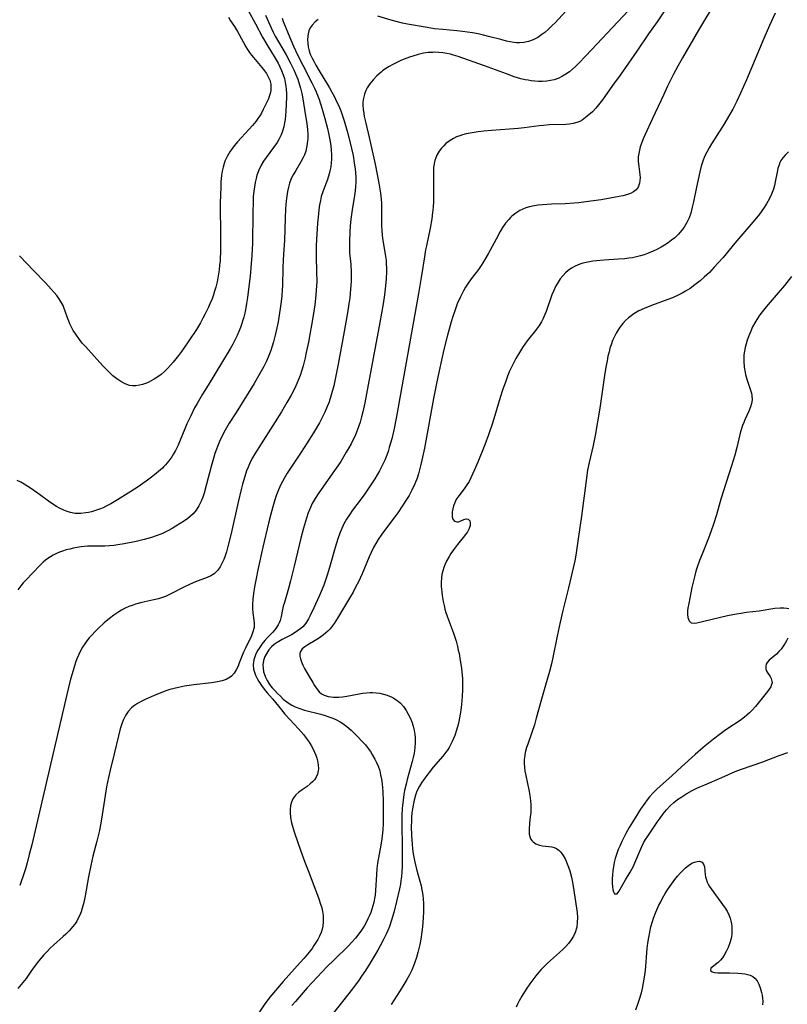
# Model space of a CAD drawing. Units: inches. Extents: x 2075033 to 2080538, y 243737 to 249201.
# Drawn here: x 2077470 to 2077598, y 246687 to 246850 of the extents above; entities that cross this region are included whole.
import ezdxf

# ---------------------------------------------------------------- set-up
doc = ezdxf.new("R2010")
doc.units = ezdxf.units.IN
doc.header["$MEASUREMENT"] = 0
doc.layers.add('c_28_T12S_R19E', color=121, linetype='Continuous')

msp = doc.modelspace()

# ---------------------------------------------------------------- linework, layer by layer
at = {"layer": 'c_28_T12S_R19E'}
for points in [[(2077589.74, 246859.34, 928), (2077583.37, 246848.7, 928), (2077581.9, 246846.21, 928), (2077580.67, 246844.07, 928), (2077579.92, 246842.71, 928), (2077579.2, 246841.35, 928), (2077578.2, 246839.35, 928), (2077577.51, 246837.88, 928), (2077575.71, 246833.98, 928), (2077574.41, 246831.23, 928), (2077574.14, 246830.62, 928), (2077573.91, 246830.01, 928), (2077573.67, 246829.3, 928), (2077573.46, 246828.44, 928), (2077573.34, 246827.59, 928), (2077573.32, 246827.16, 928), (2077573.33, 246826.85, 928), (2077573.41, 246826.03, 928), (2077573.6, 246824.67, 928), (2077573.64, 246824.13, 928), (2077573.62, 246823.67, 928), (2077573.55, 246823.23, 928), (2077573.45, 246822.88, 928), (2077573.31, 246822.56, 928), (2077572.97, 246822.14, 928), (2077572.53, 246821.79, 928), (2077572.06, 246821.54, 928), (2077571.36, 246821.3, 928), (2077570.78, 246821.15, 928), (2077570.16, 246821.02, 928), (2077567.17, 246820.48, 928), (2077564.64, 246820.11, 928), (2077563.44, 246819.98, 928), (2077562.7, 246819.92, 928), (2077561.15, 246819.82, 928), (2077558.89, 246819.72, 928), (2077557.42, 246819.64, 928), (2077556.71, 246819.57, 928), (2077556.02, 246819.47, 928), (2077555.26, 246819.31, 928), (2077554.61, 246819.11, 928), (2077554.11, 246818.92, 928), (2077553.64, 246818.69, 928), (2077552.95, 246818.26, 928), (2077552.31, 246817.75, 928), (2077552.07, 246817.52, 928), (2077551.78, 246817.21, 928), (2077551.25, 246816.56, 928), (2077550.77, 246815.86, 928), (2077550.35, 246815.17, 928), (2077549.68, 246813.94, 928), (2077548.38, 246811.48, 928), (2077547.82, 246810.51, 928), (2077547.51, 246810, 928), (2077547.18, 246809.51, 928), (2077546.75, 246808.89, 928), (2077545.54, 246807.29, 928), (2077545.04, 246806.61, 928), (2077544.62, 246805.95, 928), (2077544.27, 246805.33, 928), (2077543.75, 246804.29, 928), (2077543.24, 246803.13, 928), (2077542.75, 246801.83, 928), (2077542.5, 246801.07, 928), (2077542.22, 246800.17, 928), (2077541.86, 246798.92, 928), (2077541.61, 246797.96, 928), (2077541.02, 246795.54, 928), (2077540.22, 246792.01, 928), (2077539.77, 246789.87, 928), (2077539.28, 246787.41, 928), (2077537.78, 246779.15, 928), (2077537.36, 246777.12, 928), (2077537.13, 246776.18, 928), (2077536.77, 246774.85, 928), (2077536.55, 246774.16, 928), (2077536.18, 246773.19, 928), (2077535.68, 246772.12, 928), (2077535.22, 246771.28, 928), (2077534.9, 246770.74, 928), (2077534.09, 246769.47, 928), (2077533.35, 246768.39, 928), (2077532.86, 246767.71, 928), (2077531.11, 246765.42, 928), (2077530.66, 246764.81, 928), (2077530.06, 246763.91, 928), (2077529.67, 246763.26, 928), (2077529.32, 246762.6, 928), (2077528.91, 246761.77, 928), (2077528.6, 246761.07, 928), (2077527.43, 246758.24, 928), (2077526.79, 246756.89, 928), (2077526.37, 246756.09, 928), (2077525.89, 246755.19, 928), (2077525.3, 246754.19, 928), (2077523.33, 246750.87, 928), (2077522.74, 246749.95, 928), (2077522.43, 246749.52, 928), (2077522.08, 246749.09, 928), (2077521.7, 246748.69, 928), (2077521.31, 246748.33, 928), (2077520.9, 246747.99, 928), (2077520.16, 246747.48, 928), (2077519.58, 246747.12, 928), (2077518.37, 246746.42, 928), (2077517.85, 246746.08, 928), (2077517.43, 246745.72, 928), (2077517.16, 246745.31, 928), (2077517.07, 246744.96, 928), (2077517.07, 246744.54, 928), (2077517.15, 246744.08, 928), (2077517.31, 246743.57, 928), (2077517.52, 246743.04, 928), (2077517.8, 246742.49, 928), (2077518.42, 246741.42, 928), (2077519.19, 246740.13, 928), (2077519.5, 246739.62, 928), (2077519.89, 246739.06, 928), (2077520.28, 246738.6, 928), (2077520.67, 246738.27, 928), (2077521.12, 246738.02, 928), (2077521.75, 246737.82, 928), (2077522.67, 246737.69, 928), (2077523.51, 246737.71, 928), (2077524.15, 246737.77, 928), (2077524.86, 246737.88, 928), (2077526.9, 246738.26, 928), (2077527.49, 246738.35, 928), (2077528.13, 246738.41, 928), (2077528.76, 246738.45, 928), (2077529.15, 246738.45, 928), (2077529.75, 246738.42, 928), (2077530.35, 246738.35, 928), (2077530.98, 246738.21, 928), (2077531.59, 246738.02, 928), (2077532.23, 246737.76, 928), (2077532.66, 246737.53, 928), (2077533.07, 246737.27, 928), (2077533.39, 246737.04, 928), (2077533.79, 246736.68, 928), (2077534.28, 246736.13, 928), (2077534.72, 246735.5, 928), (2077535.07, 246734.88, 928), (2077535.38, 246734.23, 928), (2077535.65, 246733.57, 928), (2077535.89, 246732.87, 928), (2077536.07, 246732.15, 928), (2077536.19, 246731.49, 928), (2077536.23, 246731.01, 928), (2077536.25, 246730.13, 928), (2077536.19, 246729.25, 928), (2077536.06, 246728.36, 928), (2077535.91, 246727.67, 928), (2077535.73, 246726.97, 928), (2077534.9, 246724, 928), (2077534.71, 246723.2, 928), (2077534.48, 246722.14, 928), (2077534.37, 246721.49, 928), (2077534.23, 246720.57, 928), (2077534.09, 246719.17, 928), (2077534.03, 246718.03, 928), (2077534.01, 246717.32, 928), (2077534, 246716.18, 928), (2077534.08, 246713.16, 928), (2077534.08, 246711.6, 928), (2077534.04, 246709.45, 928), (2077533.99, 246708.64, 928), (2077533.93, 246707.83, 928), (2077533.86, 246707.2, 928), (2077533.77, 246706.55, 928), (2077533.62, 246705.78, 928), (2077533.15, 246703.69, 928), (2077532.68, 246701.84, 928), (2077532.31, 246700.59, 928), (2077531.94, 246699.52, 928), (2077531.68, 246698.88, 928), (2077531.41, 246698.25, 928), (2077531.04, 246697.48, 928), (2077530.42, 246696.34, 928), (2077530, 246695.61, 928), (2077528.68, 246693.37, 928), (2077527.98, 246692.23, 928), (2077527.32, 246691.25, 928), (2077526.91, 246690.67, 928), (2077525.78, 246689.14, 928), (2077524.38, 246687.3, 928), (2077521.59, 246683.84, 928)], [(2077565.51, 246856.5, 934), (2077559.5, 246849.93, 934), (2077559.04, 246849.46, 934), (2077558.42, 246848.87, 934), (2077557.77, 246848.32, 934), (2077557.31, 246847.97, 934), (2077556.61, 246847.5, 934), (2077555.88, 246847.11, 934), (2077555.08, 246846.79, 934), (2077554.31, 246846.62, 934), (2077553.57, 246846.58, 934), (2077553.1, 246846.6, 934), (2077552.62, 246846.66, 934), (2077552.01, 246846.76, 934), (2077551.41, 246846.89, 934), (2077550.48, 246847.12, 934), (2077548.62, 246847.61, 934), (2077547.62, 246847.86, 934), (2077546.69, 246848.06, 934), (2077545.75, 246848.23, 934), (2077544.1, 246848.49, 934), (2077543.15, 246848.61, 934), (2077540.84, 246848.8, 934), (2077539.46, 246848.94, 934), (2077538.21, 246849.13, 934), (2077534.97, 246849.72, 934), (2077534.12, 246849.88, 934), (2077532.83, 246850.19, 934), (2077532.24, 246850.35, 934), (2077530, 246851.03, 934)], [(2077574.25, 246854.76, 932), (2077566.46, 246846.34, 932), (2077564.64, 246844.4, 932), (2077563.45, 246843.2, 932), (2077562.88, 246842.65, 932), (2077562.42, 246842.23, 932), (2077561.88, 246841.78, 932), (2077561.31, 246841.37, 932), (2077560.72, 246841.02, 932), (2077560.11, 246840.72, 932), (2077559.33, 246840.45, 932), (2077558.73, 246840.32, 932), (2077558.12, 246840.22, 932), (2077557.41, 246840.17, 932), (2077556.76, 246840.17, 932), (2077556.13, 246840.2, 932), (2077555.5, 246840.27, 932), (2077555.01, 246840.35, 932), (2077554.52, 246840.44, 932), (2077553.79, 246840.62, 932), (2077552.7, 246840.95, 932), (2077551.42, 246841.4, 932), (2077547.75, 246842.76, 932), (2077543.38, 246844.31, 932), (2077542.61, 246844.55, 932), (2077542.11, 246844.69, 932), (2077541.52, 246844.81, 932), (2077540.84, 246844.92, 932), (2077540.16, 246844.98, 932), (2077539.47, 246845.01, 932), (2077539.15, 246845, 932), (2077538.39, 246844.95, 932), (2077537.64, 246844.85, 932), (2077536.71, 246844.65, 932), (2077535.82, 246844.38, 932), (2077535.29, 246844.2, 932), (2077533.96, 246843.68, 932), (2077533.31, 246843.39, 932), (2077532.52, 246843, 932), (2077531.91, 246842.67, 932), (2077531.33, 246842.31, 932), (2077530.77, 246841.91, 932), (2077530.55, 246841.73, 932), (2077529.85, 246841.11, 932), (2077529.22, 246840.43, 932), (2077528.69, 246839.77, 932), (2077528.24, 246839.07, 932), (2077528.04, 246838.68, 932), (2077527.8, 246838.05, 932), (2077527.64, 246837.4, 932), (2077527.55, 246836.73, 932), (2077527.53, 246836.24, 932), (2077527.57, 246835.54, 932), (2077527.67, 246834.84, 932), (2077527.76, 246834.34, 932), (2077528.02, 246833.19, 932), (2077528.59, 246830.85, 932), (2077528.88, 246829.59, 932), (2077529.56, 246826.39, 932), (2077530.2, 246823.25, 932), (2077530.48, 246821.59, 932), (2077530.59, 246820.58, 932), (2077530.63, 246819.92, 932), (2077530.65, 246819.25, 932), (2077530.62, 246816.26, 932), (2077530.66, 246815.22, 932), (2077530.8, 246814.03, 932), (2077531.14, 246812.09, 932), (2077531.3, 246811.03, 932), (2077531.38, 246810.36, 932), (2077531.43, 246809.75, 932), (2077531.46, 246809.14, 932), (2077531.46, 246808.53, 932), (2077531.41, 246807.32, 932), (2077531.31, 246806.17, 932), (2077531.11, 246804.67, 932), (2077530.88, 246803.17, 932), (2077530.33, 246800.03, 932), (2077528.16, 246788.15, 932), (2077527.86, 246786.65, 932), (2077527.53, 246785.17, 932), (2077527.32, 246784.34, 932), (2077527.07, 246783.47, 932), (2077526.66, 246782.26, 932), (2077526.23, 246781.21, 932), (2077525.92, 246780.57, 932), (2077525.58, 246779.88, 932), (2077525.21, 246779.21, 932), (2077524.77, 246778.44, 932), (2077523.85, 246776.94, 932), (2077523.37, 246776.21, 932), (2077522.55, 246775.01, 932), (2077520.1, 246771.55, 932), (2077519.57, 246770.74, 932), (2077519.1, 246769.9, 932), (2077518.8, 246769.27, 932), (2077518.44, 246768.38, 932), (2077518.13, 246767.47, 932), (2077517.65, 246765.81, 932), (2077517.22, 246764.15, 932), (2077516.11, 246759.48, 932), (2077515.51, 246757.06, 932), (2077515.16, 246755.78, 932), (2077514.47, 246753.45, 932), (2077514.3, 246752.85, 932), (2077514.16, 246752.26, 932), (2077513.92, 246751.13, 932), (2077513.76, 246750.46, 932), (2077513.62, 246750.09, 932), (2077513.46, 246749.73, 932), (2077513.05, 246749.11, 932), (2077512.54, 246748.53, 932), (2077511.68, 246747.65, 932), (2077511.2, 246747.11, 932), (2077510.74, 246746.54, 932), (2077510.32, 246745.93, 932), (2077510.08, 246745.53, 932), (2077509.75, 246744.89, 932), (2077509.54, 246744.4, 932), (2077509.38, 246743.89, 932), (2077509.29, 246743.14, 932), (2077509.36, 246742.36, 932), (2077509.5, 246741.85, 932), (2077509.7, 246741.33, 932), (2077510.01, 246740.69, 932), (2077510.23, 246740.3, 932), (2077510.65, 246739.64, 932), (2077511.13, 246739, 932), (2077511.62, 246738.42, 932), (2077512.51, 246737.41, 932), (2077513.97, 246735.59, 932), (2077514.56, 246734.89, 932), (2077515.37, 246733.99, 932), (2077516.81, 246732.45, 932), (2077517.27, 246731.94, 932), (2077517.7, 246731.42, 932), (2077518.12, 246730.89, 932), (2077518.58, 246730.22, 932), (2077518.93, 246729.65, 932), (2077519.25, 246729.06, 932), (2077519.5, 246728.56, 932), (2077519.71, 246728.05, 932), (2077519.87, 246727.57, 932), (2077519.99, 246727.09, 932), (2077520.11, 246726.42, 932), (2077520.14, 246725.77, 932), (2077520.12, 246725.46, 932), (2077519.99, 246724.9, 932), (2077519.79, 246724.4, 932), (2077519.51, 246723.95, 932), (2077519.18, 246723.58, 932), (2077518.79, 246723.25, 932), (2077518.24, 246722.84, 932), (2077517.44, 246722.3, 932), (2077516.89, 246721.91, 932), (2077516.4, 246721.46, 932), (2077516.2, 246721.22, 932), (2077515.89, 246720.75, 932), (2077515.66, 246720.22, 932), (2077515.5, 246719.65, 932), (2077515.42, 246719.02, 932), (2077515.42, 246718.5, 932), (2077515.5, 246717.65, 932), (2077515.66, 246716.79, 932), (2077515.92, 246715.86, 932), (2077516.16, 246715.1, 932), (2077517.22, 246712.05, 932), (2077517.89, 246710.21, 932), (2077518.52, 246708.57, 932), (2077519.45, 246706.21, 932), (2077520, 246704.77, 932), (2077520.23, 246704.12, 932), (2077520.5, 246703.27, 932), (2077520.68, 246702.63, 932), (2077520.82, 246702, 932), (2077520.92, 246701.36, 932), (2077520.95, 246701.01, 932), (2077520.95, 246700.29, 932), (2077520.88, 246699.58, 932), (2077520.77, 246699.06, 932), (2077520.62, 246698.55, 932), (2077520.34, 246697.91, 932), (2077520.04, 246697.37, 932), (2077519.4, 246696.35, 932), (2077519.07, 246695.89, 932), (2077518.6, 246695.27, 932), (2077517.75, 246694.25, 932), (2077517.12, 246693.54, 932), (2077514.28, 246690.4, 932), (2077512.06, 246687.76, 932), (2077511.59, 246687.16, 932), (2077511.21, 246686.64, 932), (2077510.01, 246684.83, 932)], [(2077508.39, 246852.1, 940), (2077509.67, 246849.75, 940), (2077510.86, 246847.53, 940), (2077511.58, 246846.29, 940), (2077512.95, 246844.04, 940), (2077513.42, 246843.21, 940), (2077513.73, 246842.6, 940), (2077514.01, 246841.98, 940), (2077514.28, 246841.26, 940), (2077514.47, 246840.64, 940), (2077514.62, 246840, 940), (2077514.73, 246839.37, 940), (2077514.78, 246838.84, 940), (2077514.81, 246838.2, 940), (2077514.81, 246837.55, 940), (2077514.7, 246835.21, 940), (2077514.65, 246834.52, 940), (2077514.59, 246833.84, 940), (2077514.51, 246833.27, 940), (2077514.37, 246832.58, 940), (2077514.18, 246831.91, 940), (2077513.94, 246831.27, 940), (2077513.57, 246830.5, 940), (2077513.27, 246830.01, 940), (2077512.66, 246829.15, 940), (2077511.44, 246827.52, 940), (2077511.01, 246826.88, 940), (2077510.62, 246826.22, 940), (2077510.23, 246825.41, 940), (2077509.91, 246824.56, 940), (2077509.76, 246824.02, 940), (2077509.6, 246823.32, 940), (2077509.48, 246822.61, 940), (2077509.39, 246821.89, 940), (2077509.31, 246820.98, 940), (2077509.26, 246820.11, 940), (2077509.21, 246818.36, 940), (2077509.16, 246813.23, 940), (2077509.07, 246811.19, 940), (2077508.91, 246809.17, 940), (2077508.77, 246807.77, 940), (2077508.47, 246805.13, 940), (2077508.35, 246804.22, 940), (2077508.2, 246803.18, 940), (2077508.08, 246802.5, 940), (2077507.88, 246801.59, 940), (2077507.72, 246800.91, 940), (2077507.52, 246800.24, 940), (2077507.36, 246799.74, 940), (2077507.18, 246799.24, 940), (2077506.91, 246798.57, 940), (2077506.62, 246797.9, 940), (2077506.29, 246797.22, 940), (2077505.89, 246796.44, 940), (2077505.46, 246795.67, 940), (2077504.2, 246793.55, 940), (2077501.78, 246789.63, 940), (2077500.86, 246788.12, 940), (2077499.97, 246786.59, 940), (2077499.55, 246785.82, 940), (2077498.89, 246784.54, 940), (2077498.27, 246783.19, 940), (2077497.91, 246782.33, 940), (2077497.16, 246780.45, 940), (2077496.79, 246779.61, 940), (2077496.35, 246778.73, 940), (2077496.06, 246778.21, 940), (2077495.73, 246777.68, 940), (2077495.24, 246777.01, 940), (2077494.71, 246776.38, 940), (2077494.43, 246776.08, 940), (2077494.18, 246775.83, 940), (2077493.56, 246775.26, 940), (2077492.85, 246774.67, 940), (2077492.17, 246774.15, 940), (2077491.47, 246773.64, 940), (2077489.97, 246772.59, 940), (2077488.49, 246771.62, 940), (2077486.73, 246770.53, 940), (2077485.63, 246769.89, 940), (2077484.83, 246769.47, 940), (2077484.32, 246769.23, 940), (2077483.71, 246768.98, 940), (2077483.06, 246768.75, 940), (2077482.4, 246768.56, 940), (2077481.91, 246768.45, 940), (2077481.43, 246768.36, 940), (2077480.62, 246768.26, 940), (2077479.67, 246768.28, 940), (2077478.93, 246768.4, 940), (2077478.36, 246768.57, 940), (2077477.81, 246768.79, 940), (2077477.19, 246769.07, 940), (2077476.59, 246769.4, 940), (2077475.94, 246769.81, 940), (2077475.25, 246770.3, 940), (2077473.73, 246771.45, 940), (2077473.2, 246771.83, 940), (2077472.41, 246772.35, 940), (2077471.18, 246773.13, 940), (2077470.62, 246773.45, 940), (2077470.03, 246773.74, 940)], [(2077577.69, 246851.92, 930), (2077576.45, 246850.08, 930), (2077575.06, 246848.06, 930), (2077573.12, 246845.19, 930), (2077570.3, 246841.19, 930), (2077569.06, 246839.49, 930), (2077567.36, 246837.09, 930), (2077566.72, 246836.25, 930), (2077566.26, 246835.71, 930), (2077565.71, 246835.13, 930), (2077565.14, 246834.6, 930), (2077564.57, 246834.14, 930), (2077563.98, 246833.73, 930), (2077563.61, 246833.52, 930), (2077563.09, 246833.31, 930), (2077562.48, 246833.15, 930), (2077561.9, 246833.06, 930), (2077561.31, 246833.02, 930), (2077558.49, 246832.92, 930), (2077557.59, 246832.85, 930), (2077556.87, 246832.78, 930), (2077554.35, 246832.44, 930), (2077553.35, 246832.32, 930), (2077551.9, 246832.2, 930), (2077548.94, 246831.99, 930), (2077547.64, 246831.88, 930), (2077546.7, 246831.78, 930), (2077546.02, 246831.69, 930), (2077545.36, 246831.57, 930), (2077544.71, 246831.43, 930), (2077544.08, 246831.26, 930), (2077543.67, 246831.13, 930), (2077543.13, 246830.93, 930), (2077542.62, 246830.69, 930), (2077542.03, 246830.35, 930), (2077541.35, 246829.83, 930), (2077540.98, 246829.46, 930), (2077540.63, 246829.07, 930), (2077540.24, 246828.54, 930), (2077539.91, 246827.98, 930), (2077539.67, 246827.47, 930), (2077539.51, 246827.02, 930), (2077539.39, 246826.48, 930), (2077539.3, 246825.76, 930), (2077539.26, 246825.01, 930), (2077539.26, 246824.21, 930), (2077539.29, 246821.44, 930), (2077539.26, 246820.18, 930), (2077539.21, 246819.26, 930), (2077539.13, 246818.34, 930), (2077538.99, 246817.27, 930), (2077538.72, 246815.76, 930), (2077538.09, 246812.81, 930), (2077537.96, 246812.14, 930), (2077537.76, 246810.96, 930), (2077537.24, 246807.56, 930), (2077536.78, 246804.85, 930), (2077533.11, 246784.39, 930), (2077532.66, 246782.15, 930), (2077532.32, 246780.67, 930), (2077532.13, 246779.94, 930), (2077531.92, 246779.22, 930), (2077531.71, 246778.58, 930), (2077531.49, 246777.95, 930), (2077531.16, 246777.14, 930), (2077530.75, 246776.26, 930), (2077530.28, 246775.35, 930), (2077529.51, 246774.03, 930), (2077528.66, 246772.72, 930), (2077527.84, 246771.53, 930), (2077527.08, 246770.49, 930), (2077525.83, 246768.8, 930), (2077525.3, 246768.05, 930), (2077524.81, 246767.29, 930), (2077524.38, 246766.52, 930), (2077524.02, 246765.76, 930), (2077523.69, 246764.98, 930), (2077523.36, 246764.07, 930), (2077522.91, 246762.61, 930), (2077522.08, 246759.65, 930), (2077521.65, 246758.18, 930), (2077521.27, 246756.99, 930), (2077521.03, 246756.32, 930), (2077520.62, 246755.27, 930), (2077520.27, 246754.49, 930), (2077519.35, 246752.57, 930), (2077518.75, 246751.28, 930), (2077518.47, 246750.71, 930), (2077518.16, 246750.18, 930), (2077517.89, 246749.81, 930), (2077517.53, 246749.41, 930), (2077517.21, 246749.12, 930), (2077516.67, 246748.71, 930), (2077516.09, 246748.34, 930), (2077515.64, 246748.08, 930), (2077514.1, 246747.28, 930), (2077513.25, 246746.79, 930), (2077512.79, 246746.47, 930), (2077512.31, 246746.05, 930), (2077511.89, 246745.58, 930), (2077511.53, 246745.04, 930), (2077511.25, 246744.46, 930), (2077511.01, 246743.77, 930), (2077510.91, 246743.07, 930), (2077510.93, 246742.5, 930), (2077511.03, 246741.92, 930), (2077511.11, 246741.63, 930), (2077511.32, 246741.03, 930), (2077511.6, 246740.45, 930), (2077511.99, 246739.82, 930), (2077512.43, 246739.27, 930), (2077512.87, 246738.78, 930), (2077513.33, 246738.31, 930), (2077513.81, 246737.84, 930), (2077514.3, 246737.39, 930), (2077514.88, 246736.91, 930), (2077515.29, 246736.63, 930), (2077515.72, 246736.38, 930), (2077516.28, 246736.11, 930), (2077516.87, 246735.87, 930), (2077517.82, 246735.56, 930), (2077520.54, 246734.84, 930), (2077521.28, 246734.62, 930), (2077521.86, 246734.44, 930), (2077522.51, 246734.19, 930), (2077523.15, 246733.9, 930), (2077523.76, 246733.58, 930), (2077524.18, 246733.31, 930), (2077524.89, 246732.79, 930), (2077525.56, 246732.22, 930), (2077526.09, 246731.73, 930), (2077526.6, 246731.22, 930), (2077527.47, 246730.29, 930), (2077527.94, 246729.74, 930), (2077528.39, 246729.18, 930), (2077528.78, 246728.63, 930), (2077529.15, 246728.07, 930), (2077529.52, 246727.4, 930), (2077529.81, 246726.82, 930), (2077530.06, 246726.22, 930), (2077530.33, 246725.42, 930), (2077530.41, 246725.1, 930), (2077530.49, 246724.76, 930), (2077530.62, 246724.03, 930), (2077530.72, 246723.29, 930), (2077530.83, 246721.93, 930), (2077530.89, 246720.37, 930), (2077530.92, 246718.14, 930), (2077530.9, 246716.75, 930), (2077530.84, 246715.61, 930), (2077530.68, 246714.13, 930), (2077530.52, 246713.04, 930), (2077529.99, 246710.06, 930), (2077529.88, 246709.16, 930), (2077529.79, 246708.11, 930), (2077529.65, 246705.58, 930), (2077529.57, 246704.76, 930), (2077529.49, 246704.21, 930), (2077529.35, 246703.52, 930), (2077529.2, 246702.98, 930), (2077529.04, 246702.44, 930), (2077528.83, 246701.85, 930), (2077528.6, 246701.26, 930), (2077528.38, 246700.78, 930), (2077528.15, 246700.31, 930), (2077527.74, 246699.59, 930), (2077527.3, 246698.9, 930), (2077527.05, 246698.54, 930), (2077526.33, 246697.6, 930), (2077525.72, 246696.91, 930), (2077525.13, 246696.3, 930), (2077522.71, 246693.92, 930)], [(2077596.09, 246851.52, 926), (2077595.14, 246849.45, 926), (2077594.22, 246847.31, 926), (2077591.34, 246840.43, 926), (2077590.36, 246838.21, 926), (2077589.73, 246836.89, 926), (2077589.04, 246835.54, 926), (2077588.36, 246834.31, 926), (2077587.73, 246833.26, 926), (2077587.3, 246832.57, 926), (2077585.52, 246829.79, 926), (2077585.11, 246829.09, 926), (2077584.72, 246828.38, 926), (2077584.36, 246827.65, 926), (2077584.06, 246826.91, 926), (2077583.78, 246826.04, 926), (2077583.55, 246825.11, 926), (2077583.01, 246822.58, 926), (2077582.51, 246820.1, 926), (2077582.32, 246819.22, 926), (2077582.05, 246818.22, 926), (2077581.78, 246817.47, 926), (2077581.42, 246816.67, 926), (2077580.97, 246815.92, 926), (2077580.6, 246815.4, 926), (2077580.03, 246814.75, 926), (2077579.4, 246814.15, 926), (2077578.88, 246813.72, 926), (2077578.33, 246813.32, 926), (2077577.71, 246812.91, 926), (2077577.13, 246812.57, 926), (2077576.53, 246812.24, 926), (2077575.82, 246811.9, 926), (2077574.86, 246811.51, 926), (2077574.34, 246811.33, 926), (2077573.69, 246811.13, 926), (2077573.03, 246810.97, 926), (2077572.36, 246810.83, 926), (2077571.74, 246810.73, 926), (2077571.11, 246810.65, 926), (2077570.02, 246810.56, 926), (2077567.66, 246810.42, 926), (2077566.41, 246810.32, 926), (2077565.8, 246810.24, 926), (2077565.21, 246810.15, 926), (2077564.67, 246810.05, 926), (2077564.12, 246809.91, 926), (2077563.59, 246809.74, 926), (2077562.86, 246809.43, 926), (2077562.24, 246809.09, 926), (2077561.67, 246808.68, 926), (2077561.24, 246808.31, 926), (2077560.77, 246807.83, 926), (2077560.36, 246807.31, 926), (2077559.99, 246806.76, 926), (2077559.57, 246806.01, 926), (2077559.27, 246805.38, 926), (2077558.98, 246804.63, 926), (2077558.01, 246801.86, 926), (2077557.81, 246801.36, 926), (2077557.46, 246800.59, 926), (2077557.22, 246800.14, 926), (2077556.84, 246799.53, 926), (2077556.45, 246798.99, 926), (2077554.85, 246796.97, 926), (2077554.08, 246795.89, 926), (2077553.56, 246795.07, 926), (2077552.99, 246794.08, 926), (2077552.5, 246793.15, 926), (2077551.89, 246791.82, 926), (2077551.59, 246791.09, 926), (2077551.29, 246790.31, 926), (2077550.78, 246788.81, 926), (2077550.38, 246787.56, 926), (2077549.12, 246783.44, 926), (2077548.42, 246781.33, 926), (2077547.8, 246779.67, 926), (2077546.67, 246776.83, 926), (2077546.06, 246775.4, 926), (2077545.78, 246774.78, 926), (2077545.49, 246774.18, 926), (2077545.19, 246773.6, 926), (2077544.72, 246772.84, 926), (2077544.38, 246772.36, 926), (2077543.47, 246771.22, 926), (2077543.14, 246770.74, 926), (2077542.93, 246770.35, 926), (2077542.75, 246769.94, 926), (2077542.61, 246769.56, 926), (2077542.47, 246769.04, 926), (2077542.39, 246768.54, 926), (2077542.37, 246768.07, 926), (2077542.39, 246767.71, 926), (2077542.52, 246767.3, 926), (2077542.79, 246767, 926), (2077543.16, 246766.87, 926), (2077543.45, 246766.89, 926), (2077543.73, 246766.99, 926), (2077544.34, 246767.28, 926), (2077544.71, 246767.38, 926), (2077545.05, 246767.3, 926), (2077545.3, 246767.04, 926), (2077545.4, 246766.7, 926), (2077545.38, 246766.28, 926), (2077545.22, 246765.76, 926), (2077544.94, 246765.23, 926), (2077544.6, 246764.75, 926), (2077544.23, 246764.25, 926), (2077543.27, 246763.12, 926), (2077542.92, 246762.68, 926), (2077542.58, 246762.22, 926), (2077542.16, 246761.6, 926), (2077541.86, 246761.1, 926), (2077541.5, 246760.42, 926), (2077541.18, 246759.73, 926), (2077541.01, 246759.29, 926), (2077540.83, 246758.7, 926), (2077540.69, 246758.11, 926), (2077540.61, 246757.5, 926), (2077540.57, 246756.82, 926), (2077540.58, 246756.14, 926), (2077540.65, 246755.22, 926), (2077540.73, 246754.61, 926), (2077540.89, 246753.6, 926), (2077541.03, 246752.97, 926), (2077541.19, 246752.34, 926), (2077541.35, 246751.78, 926), (2077541.77, 246750.58, 926), (2077542.58, 246748.37, 926), (2077543.03, 246747, 926), (2077543.27, 246746.11, 926), (2077543.4, 246745.52, 926), (2077543.52, 246744.94, 926), (2077543.72, 246743.8, 926), (2077543.91, 246742.51, 926), (2077543.99, 246741.83, 926), (2077544.08, 246740.78, 926), (2077544.11, 246740.15, 926), (2077544.11, 246739.53, 926), (2077544.1, 246738.91, 926), (2077544.03, 246737.81, 926), (2077543.91, 246736.45, 926), (2077543.81, 246735.52, 926), (2077543.71, 246734.85, 926), (2077543.5, 246733.66, 926), (2077543.38, 246733.13, 926), (2077543.12, 246732.18, 926), (2077542.83, 246731.31, 926), (2077542.63, 246730.81, 926), (2077542.39, 246730.3, 926), (2077542.13, 246729.79, 926), (2077541.87, 246729.33, 926), (2077541.59, 246728.88, 926), (2077541.34, 246728.52, 926), (2077540.84, 246727.87, 926), (2077539.24, 246726.03, 926), (2077538.49, 246725.12, 926), (2077537.65, 246724.01, 926), (2077537.27, 246723.45, 926), (2077536.93, 246722.88, 926), (2077536.61, 246722.27, 926), (2077536.46, 246721.9, 926), (2077536.28, 246721.4, 926), (2077536.05, 246720.58, 926), (2077535.88, 246719.74, 926), (2077535.79, 246719.12, 926), (2077535.7, 246718.42, 926), (2077535.64, 246717.74, 926), (2077535.6, 246717.05, 926), (2077535.58, 246716.18, 926), (2077535.61, 246714.68, 926), (2077535.72, 246713.21, 926), (2077535.8, 246712.47, 926), (2077535.92, 246711.62, 926), (2077536.16, 246710.26, 926), (2077536.44, 246709.1, 926), (2077537.02, 246707.06, 926), (2077537.16, 246706.51, 926), (2077537.39, 246705.38, 926), (2077537.49, 246704.74, 926), (2077537.57, 246704.1, 926), (2077537.61, 246703.42, 926), (2077537.63, 246702.72, 926), (2077537.61, 246701.81, 926), (2077537.57, 246701.14, 926), (2077537.49, 246700.1, 926), (2077537.38, 246699.05, 926), (2077537.15, 246697.42, 926), (2077536.99, 246696.55, 926), (2077536.69, 246695.22, 926), (2077536.45, 246694.36, 926), (2077536.06, 246693.24, 926), (2077535.66, 246692.29, 926), (2077535.28, 246691.5, 926), (2077534.85, 246690.71, 926), (2077534.37, 246689.89, 926), (2077533.74, 246688.87, 926), (2077532.25, 246686.57, 926)], [(2077511.35, 246851.2, 938), (2077512.27, 246849.1, 938), (2077512.63, 246848.36, 938), (2077512.96, 246847.72, 938), (2077514.76, 246844.57, 938), (2077515.52, 246843.19, 938), (2077516.06, 246842.08, 938), (2077516.33, 246841.44, 938), (2077516.69, 246840.52, 938), (2077516.94, 246839.79, 938), (2077517.15, 246839.06, 938), (2077517.37, 246838.14, 938), (2077517.47, 246837.59, 938), (2077518, 246834.44, 938), (2077518.19, 246833.18, 938), (2077518.3, 246832.17, 938), (2077518.35, 246831.4, 938), (2077518.36, 246830.63, 938), (2077518.34, 246830.26, 938), (2077518.29, 246829.79, 938), (2077518.18, 246829.17, 938), (2077518.02, 246828.56, 938), (2077517.81, 246827.97, 938), (2077517.6, 246827.49, 938), (2077517.22, 246826.77, 938), (2077516.36, 246825.35, 938), (2077515.94, 246824.63, 938), (2077515.74, 246824.21, 938), (2077515.56, 246823.82, 938), (2077515.35, 246823.24, 938), (2077515.15, 246822.54, 938), (2077514.99, 246821.82, 938), (2077514.87, 246821.09, 938), (2077514.78, 246820.32, 938), (2077514.67, 246818.96, 938), (2077514.61, 246817.43, 938), (2077514.49, 246813.7, 938), (2077514.41, 246812.21, 938), (2077514.28, 246810.45, 938), (2077514.2, 246809.16, 938), (2077514.15, 246806.14, 938), (2077514.12, 246805.56, 938), (2077514.04, 246804.42, 938), (2077513.89, 246803.15, 938), (2077513.79, 246802.4, 938), (2077513.68, 246801.65, 938), (2077513.42, 246800.15, 938), (2077513.12, 246798.66, 938), (2077512.96, 246797.93, 938), (2077512.68, 246796.84, 938), (2077512.46, 246796.1, 938), (2077512.22, 246795.37, 938), (2077511.8, 246794.28, 938), (2077511.44, 246793.49, 938), (2077511.04, 246792.71, 938), (2077510.62, 246791.93, 938), (2077510.19, 246791.17, 938), (2077509.43, 246789.91, 938), (2077506.43, 246785.09, 938), (2077505.32, 246783.27, 938), (2077504.65, 246782.11, 938), (2077504.26, 246781.39, 938), (2077503.7, 246780.26, 938), (2077503.35, 246779.43, 938), (2077503.18, 246778.99, 938), (2077502.93, 246778.26, 938), (2077502.74, 246777.65, 938), (2077502.32, 246776.08, 938), (2077501.55, 246773.12, 938), (2077501.13, 246771.67, 938), (2077500.89, 246770.98, 938), (2077500.63, 246770.3, 938), (2077500.26, 246769.53, 938), (2077499.82, 246768.82, 938), (2077499.33, 246768.23, 938), (2077498.88, 246767.8, 938), (2077498.4, 246767.41, 938), (2077497.88, 246767.05, 938), (2077496.44, 246766.14, 938), (2077495.8, 246765.76, 938), (2077495.07, 246765.37, 938), (2077494.32, 246765, 938), (2077493.9, 246764.82, 938), (2077493.13, 246764.52, 938), (2077492.35, 246764.26, 938), (2077491.14, 246763.92, 938), (2077489.8, 246763.6, 938), (2077487.85, 246763.21, 938), (2077486.8, 246763.04, 938), (2077486.09, 246762.95, 938), (2077485.39, 246762.88, 938), (2077484.64, 246762.85, 938), (2077482.34, 246762.83, 938), (2077481.75, 246762.8, 938), (2077480.67, 246762.69, 938), (2077480.03, 246762.6, 938), (2077479.39, 246762.48, 938), (2077478.78, 246762.35, 938), (2077478.18, 246762.2, 938), (2077477.56, 246762.01, 938), (2077477.07, 246761.83, 938), (2077476.58, 246761.63, 938), (2077476.02, 246761.35, 938), (2077475.56, 246761.07, 938), (2077475.11, 246760.76, 938), (2077474.73, 246760.47, 938), (2077474.37, 246760.16, 938), (2077473.78, 246759.6, 938), (2077471.46, 246757.16, 938), (2077471.05, 246756.71, 938), (2077470.66, 246756.25, 938), (2077470.15, 246755.56, 938)], [(2077520.08, 246850.47, 934), (2077519.6, 246850.08, 934), (2077519.07, 246849.51, 934), (2077518.78, 246849.06, 934), (2077518.57, 246848.57, 934), (2077518.43, 246848.07, 934), (2077518.37, 246847.7, 934), (2077518.33, 246847.11, 934), (2077518.35, 246846.51, 934), (2077518.44, 246845.9, 934), (2077518.6, 246845.24, 934), (2077518.79, 246844.71, 934), (2077519.08, 246844.06, 934), (2077519.42, 246843.41, 934), (2077519.7, 246842.88, 934), (2077520.25, 246841.92, 934), (2077521.65, 246839.68, 934), (2077521.99, 246839.11, 934), (2077522.38, 246838.4, 934), (2077522.81, 246837.59, 934), (2077523.17, 246836.84, 934), (2077523.51, 246836.08, 934), (2077523.84, 246835.26, 934), (2077524.14, 246834.43, 934), (2077524.42, 246833.59, 934), (2077524.92, 246831.9, 934), (2077525.37, 246830.19, 934), (2077525.65, 246828.98, 934), (2077525.89, 246827.85, 934), (2077526.11, 246826.64, 934), (2077526.27, 246825.55, 934), (2077526.32, 246825, 934), (2077526.36, 246824.19, 934), (2077526.36, 246823.36, 934), (2077526.33, 246822.67, 934), (2077526.26, 246821.98, 934), (2077526.15, 246821.16, 934), (2077525.75, 246818.78, 934), (2077525.54, 246817.24, 934), (2077525.43, 246816.07, 934), (2077525.36, 246815.19, 934), (2077525.28, 246813.48, 934), (2077525.29, 246812.22, 934), (2077525.33, 246811.65, 934), (2077525.52, 246809.68, 934), (2077525.59, 246808.41, 934), (2077525.6, 246807.71, 934), (2077525.58, 246806.87, 934), (2077525.5, 246805.59, 934), (2077525.34, 246804.14, 934), (2077525.2, 246803.16, 934), (2077524.97, 246801.66, 934), (2077524.33, 246797.96, 934), (2077523.44, 246793.12, 934), (2077523.05, 246791.15, 934), (2077522.68, 246789.48, 934), (2077522.34, 246788.2, 934), (2077522.08, 246787.38, 934), (2077521.85, 246786.7, 934), (2077521.6, 246786.04, 934), (2077521.19, 246785.11, 934), (2077520.77, 246784.23, 934), (2077520.3, 246783.37, 934), (2077519.82, 246782.52, 934), (2077519.31, 246781.68, 934), (2077518.27, 246780.02, 934), (2077517.26, 246778.48, 934), (2077515.59, 246775.99, 934), (2077514.94, 246774.98, 934), (2077514.47, 246774.2, 934), (2077514.14, 246773.6, 934), (2077513.83, 246772.99, 934), (2077513.5, 246772.22, 934), (2077513.18, 246771.39, 934), (2077512.9, 246770.54, 934), (2077512.55, 246769.37, 934), (2077512.22, 246768.17, 934), (2077511.84, 246766.65, 934), (2077510.9, 246762.65, 934), (2077510.07, 246758.89, 934), (2077509.78, 246757.43, 934), (2077509.52, 246756.03, 934), (2077509.34, 246754.92, 934), (2077509.24, 246754.01, 934), (2077509.18, 246753.13, 934), (2077509.19, 246752.37, 934), (2077509.25, 246751.71, 934), (2077509.42, 246750.52, 934), (2077509.46, 246750, 934), (2077509.43, 246749.28, 934), (2077509.24, 246748.55, 934), (2077508.99, 246747.89, 934), (2077508.01, 246745.86, 934), (2077507.69, 246745.17, 934), (2077506.92, 246743.22, 934), (2077506.77, 246742.88, 934), (2077506.46, 246742.24, 934), (2077506.1, 246741.67, 934), (2077505.67, 246741.18, 934), (2077505.44, 246741, 934), (2077504.82, 246740.65, 934), (2077504.11, 246740.4, 934), (2077503.33, 246740.22, 934), (2077502.38, 246740.07, 934), (2077499.4, 246739.73, 934), (2077498.62, 246739.63, 934), (2077497.84, 246739.51, 934), (2077496.89, 246739.33, 934), (2077496.17, 246739.16, 934), (2077495.45, 246738.96, 934), (2077494.95, 246738.8, 934), (2077493.92, 246738.43, 934), (2077492.72, 246737.94, 934), (2077491.41, 246737.35, 934), (2077490.68, 246736.99, 934), (2077490.02, 246736.62, 934), (2077489.4, 246736.2, 934), (2077489.04, 246735.9, 934), (2077488.51, 246735.31, 934), (2077488.06, 246734.64, 934), (2077487.71, 246733.96, 934), (2077487.5, 246733.44, 934), (2077487.31, 246732.9, 934), (2077487.17, 246732.41, 934), (2077486.86, 246731.24, 934), (2077486.16, 246728.29, 934), (2077485.49, 246725.56, 934), (2077485.21, 246724.32, 934), (2077484.9, 246722.78, 934), (2077484.67, 246721.35, 934), (2077484.07, 246717.4, 934), (2077483.72, 246715.53, 934), (2077483.31, 246713.75, 934), (2077482.64, 246711.22, 934), (2077482.27, 246709.7, 934), (2077481.89, 246707.78, 934), (2077481.33, 246704.65, 934), (2077481.1, 246703.54, 934), (2077480.85, 246702.58, 934), (2077480.66, 246701.99, 934), (2077480.44, 246701.42, 934), (2077480.2, 246700.91, 934), (2077479.94, 246700.43, 934), (2077479.6, 246699.93, 934), (2077479.24, 246699.46, 934), (2077478.69, 246698.83, 934), (2077478.14, 246698.26, 934), (2077477.71, 246697.84, 934), (2077476.08, 246696.42, 934), (2077475.58, 246695.96, 934), (2077475.01, 246695.39, 934), (2077474.46, 246694.8, 934), (2077473.6, 246693.75, 934), (2077473.22, 246693.25, 934), (2077472.33, 246692.04, 934), (2077471.51, 246690.89, 934), (2077470.98, 246690.21, 934), (2077470.16, 246689.22, 934)], [(2077505.2, 246850.83, 942), (2077505.54, 246850.26, 942), (2077506.18, 246849.29, 942), (2077506.68, 246848.48, 942), (2077506.98, 246847.95, 942), (2077508.08, 246845.9, 942), (2077508.33, 246845.47, 942), (2077508.65, 246844.99, 942), (2077508.99, 246844.53, 942), (2077509.32, 246844.13, 942), (2077510.75, 246842.46, 942), (2077511.16, 246841.95, 942), (2077511.5, 246841.46, 942), (2077511.75, 246841.04, 942), (2077512.03, 246840.38, 942), (2077512.2, 246839.69, 942), (2077512.25, 246839.16, 942), (2077512.21, 246838.64, 942), (2077512.12, 246838.15, 942), (2077511.97, 246837.67, 942), (2077511.82, 246837.27, 942), (2077511.46, 246836.47, 942), (2077510.97, 246835.48, 942), (2077510.65, 246834.9, 942), (2077510.37, 246834.43, 942), (2077510.07, 246833.97, 942), (2077509.74, 246833.51, 942), (2077509.19, 246832.83, 942), (2077508.64, 246832.2, 942), (2077506.68, 246830.09, 942), (2077506.18, 246829.5, 942), (2077505.77, 246828.98, 942), (2077505.39, 246828.43, 942), (2077504.95, 246827.69, 942), (2077504.59, 246826.91, 942), (2077504.45, 246826.52, 942), (2077504.28, 246825.88, 942), (2077504.14, 246825.23, 942), (2077504.04, 246824.57, 942), (2077503.92, 246823.41, 942), (2077503.88, 246822.67, 942), (2077503.83, 246821.19, 942), (2077503.82, 246820.04, 942), (2077503.86, 246814.16, 942), (2077503.85, 246812.16, 942), (2077503.77, 246810.31, 942), (2077503.71, 246809.61, 942), (2077503.62, 246808.8, 942), (2077503.53, 246808.13, 942), (2077503.41, 246807.46, 942), (2077503.27, 246806.8, 942), (2077503.05, 246805.92, 942), (2077502.87, 246805.28, 942), (2077502.66, 246804.64, 942), (2077502.44, 246804.01, 942), (2077502.09, 246803.16, 942), (2077501.83, 246802.58, 942), (2077501.26, 246801.37, 942), (2077500.94, 246800.75, 942), (2077500.51, 246799.97, 942), (2077499.85, 246798.9, 942), (2077498.61, 246797, 942), (2077497.76, 246795.76, 942), (2077497.36, 246795.2, 942), (2077496.88, 246794.56, 942), (2077496, 246793.46, 942), (2077495.53, 246792.92, 942), (2077495.05, 246792.4, 942), (2077494.56, 246791.9, 942), (2077494, 246791.41, 942), (2077493.43, 246790.99, 942), (2077492.83, 246790.62, 942), (2077492.22, 246790.29, 942), (2077491.8, 246790.08, 942), (2077491.37, 246789.91, 942), (2077490.87, 246789.74, 942), (2077490.38, 246789.62, 942), (2077489.79, 246789.53, 942), (2077489.22, 246789.52, 942), (2077488.69, 246789.58, 942), (2077487.97, 246789.82, 942), (2077487.27, 246790.2, 942), (2077486.61, 246790.65, 942), (2077485.97, 246791.18, 942), (2077485.39, 246791.72, 942), (2077484.83, 246792.26, 942), (2077484.29, 246792.83, 942), (2077482.84, 246794.45, 942), (2077481.39, 246796.04, 942), (2077480.87, 246796.63, 942), (2077480.39, 246797.24, 942), (2077479.77, 246798.12, 942), (2077479.37, 246798.74, 942), (2077479.02, 246799.38, 942), (2077478.81, 246799.82, 942), (2077478.62, 246800.26, 942), (2077478.4, 246800.83, 942), (2077478.02, 246801.94, 942), (2077477.85, 246802.4, 942), (2077477.66, 246802.86, 942), (2077477.35, 246803.45, 942), (2077476.99, 246804.02, 942), (2077476.62, 246804.53, 942), (2077476.21, 246805.02, 942), (2077475.7, 246805.61, 942), (2077474.73, 246806.67, 942), (2077472.81, 246808.65, 942), (2077470.43, 246811.16, 942)], [(2077514.1, 246850.7, 936), (2077514.29, 246850.16, 936), (2077514.59, 246849.37, 936), (2077515.1, 246848.16, 936), (2077516.02, 246846.04, 936), (2077516.68, 246844.61, 936), (2077517.54, 246842.85, 936), (2077519.06, 246839.95, 936), (2077519.51, 246839.02, 936), (2077519.77, 246838.42, 936), (2077520.24, 246837.17, 936), (2077520.78, 246835.52, 936), (2077521.22, 246833.99, 936), (2077521.63, 246832.34, 936), (2077521.81, 246831.54, 936), (2077522.07, 246830.18, 936), (2077522.19, 246829.44, 936), (2077522.27, 246828.7, 936), (2077522.32, 246827.96, 936), (2077522.32, 246827.23, 936), (2077522.28, 246826.6, 936), (2077522.2, 246825.97, 936), (2077522.05, 246825.27, 936), (2077521.93, 246824.81, 936), (2077521.62, 246823.85, 936), (2077520.91, 246821.96, 936), (2077520.61, 246820.99, 936), (2077520.46, 246820.33, 936), (2077520.33, 246819.65, 936), (2077520.21, 246818.82, 936), (2077520.13, 246818.13, 936), (2077520, 246816.58, 936), (2077519.82, 246813.84, 936), (2077519.77, 246812.82, 936), (2077519.75, 246812.17, 936), (2077519.76, 246810.95, 936), (2077519.83, 246808.45, 936), (2077519.85, 246806.89, 936), (2077519.83, 246806.17, 936), (2077519.79, 246805.44, 936), (2077519.72, 246804.59, 936), (2077519.52, 246802.97, 936), (2077519.31, 246801.54, 936), (2077519, 246799.62, 936), (2077518.71, 246798.03, 936), (2077518.47, 246796.76, 936), (2077518.11, 246795.03, 936), (2077517.92, 246794.17, 936), (2077517.58, 246792.83, 936), (2077517.37, 246792.11, 936), (2077517.08, 246791.24, 936), (2077516.83, 246790.57, 936), (2077516.56, 246789.91, 936), (2077516.19, 246789.11, 936), (2077515.6, 246787.94, 936), (2077514.91, 246786.71, 936), (2077513.98, 246785.17, 936), (2077512.56, 246782.92, 936), (2077510.59, 246779.86, 936), (2077509.57, 246778.21, 936), (2077509.2, 246777.55, 936), (2077508.85, 246776.89, 936), (2077508.45, 246775.99, 936), (2077508.2, 246775.34, 936), (2077507.89, 246774.42, 936), (2077507.52, 246773.12, 936), (2077507.3, 246772.26, 936), (2077506.79, 246770.12, 936), (2077505.63, 246764.93, 936), (2077505.09, 246762.77, 936), (2077504.84, 246761.88, 936), (2077504.62, 246761.24, 936), (2077504.38, 246760.58, 936), (2077504.1, 246759.95, 936), (2077503.79, 246759.37, 936), (2077503.42, 246758.85, 936), (2077503.19, 246758.59, 936), (2077502.78, 246758.23, 936), (2077502.24, 246757.89, 936), (2077501.61, 246757.6, 936), (2077499.7, 246756.88, 936), (2077498.82, 246756.5, 936), (2077497.63, 246755.93, 936), (2077495.68, 246754.92, 936), (2077495.17, 246754.68, 936), (2077494.68, 246754.47, 936), (2077494.18, 246754.28, 936), (2077493.52, 246754.07, 936), (2077492.76, 246753.88, 936), (2077490.76, 246753.43, 936), (2077489.74, 246753.15, 936), (2077489.16, 246752.97, 936), (2077488.59, 246752.76, 936), (2077487.87, 246752.43, 936), (2077487.4, 246752.18, 936), (2077486.94, 246751.91, 936), (2077486.12, 246751.36, 936), (2077485.38, 246750.79, 936), (2077484.5, 246750.06, 936), (2077483.55, 246749.19, 936), (2077482.99, 246748.62, 936), (2077482.43, 246748.02, 936), (2077482.01, 246747.55, 936), (2077481.62, 246747.05, 936), (2077481.26, 246746.55, 936), (2077480.92, 246746.02, 936), (2077480.51, 246745.29, 936), (2077480.22, 246744.69, 936), (2077479.97, 246744.08, 936), (2077479.74, 246743.45, 936), (2077479.43, 246742.52, 936), (2077479.16, 246741.6, 936), (2077478.91, 246740.67, 936), (2077478.56, 246739.29, 936), (2077478.12, 246737.43, 936), (2077475.98, 246728.17, 936), (2077472.45, 246713.14, 936), (2077472.05, 246711.53, 936), (2077471.69, 246710.15, 936), (2077471.4, 246709.14, 936), (2077470.97, 246707.78, 936), (2077470.77, 246707.19, 936), (2077470.45, 246706.36, 936)], [(2077598.33, 246828.44, 924), (2077597.74, 246827.9, 924), (2077597.36, 246827.45, 924), (2077597.07, 246827.02, 924), (2077596.9, 246826.68, 924), (2077596.75, 246826.29, 924), (2077596.57, 246825.7, 924), (2077596.44, 246825.07, 924), (2077596.12, 246823.45, 924), (2077595.97, 246822.83, 924), (2077595.8, 246822.22, 924), (2077595.52, 246821.42, 924), (2077595.18, 246820.69, 924), (2077594.67, 246819.78, 924), (2077594.19, 246819.03, 924), (2077593.49, 246818.08, 924), (2077592.73, 246817.14, 924), (2077589.37, 246813.24, 924), (2077587.43, 246810.89, 924), (2077586.62, 246809.95, 924), (2077585.98, 246809.23, 924), (2077585.18, 246808.39, 924), (2077584.31, 246807.57, 924), (2077583.62, 246806.98, 924), (2077582.76, 246806.3, 924), (2077581.94, 246805.71, 924), (2077581.21, 246805.25, 924), (2077580.64, 246804.93, 924), (2077580.06, 246804.64, 924), (2077579.03, 246804.17, 924), (2077578.27, 246803.87, 924), (2077575.52, 246802.9, 924), (2077574.3, 246802.4, 924), (2077573.43, 246801.97, 924), (2077572.61, 246801.49, 924), (2077572.14, 246801.16, 924), (2077571.69, 246800.8, 924), (2077571.21, 246800.36, 924), (2077570.77, 246799.88, 924), (2077570.31, 246799.3, 924), (2077569.97, 246798.8, 924), (2077569.66, 246798.29, 924), (2077569.26, 246797.5, 924), (2077569.07, 246797.06, 924), (2077568.81, 246796.33, 924), (2077568.63, 246795.76, 924), (2077568.48, 246795.19, 924), (2077568.3, 246794.43, 924), (2077568.14, 246793.65, 924), (2077567.95, 246792.62, 924), (2077567.73, 246791.23, 924), (2077566.93, 246785.81, 924), (2077566.14, 246781.22, 924), (2077565.83, 246779.56, 924), (2077565.16, 246776.73, 924), (2077564.91, 246775.49, 924), (2077564.66, 246773.76, 924), (2077563.9, 246767.83, 924), (2077563.37, 246764.43, 924), (2077563.07, 246762.12, 924), (2077562.95, 246761.3, 924), (2077562.78, 246760.41, 924), (2077561.75, 246755.9, 924), (2077560.81, 246752.14, 924), (2077560.34, 246750.16, 924), (2077559.85, 246747.83, 924), (2077559.15, 246744.29, 924), (2077558.9, 246743.24, 924), (2077558.55, 246741.95, 924), (2077557.88, 246739.69, 924), (2077557.22, 246737.39, 924), (2077556.38, 246734.21, 924), (2077556.06, 246733.11, 924), (2077555.65, 246731.84, 924), (2077554.95, 246729.87, 924), (2077554.77, 246729.34, 924), (2077554.54, 246728.46, 924), (2077554.45, 246728, 924), (2077554.38, 246727.31, 924), (2077554.38, 246726.66, 924), (2077554.41, 246726.02, 924), (2077554.49, 246725.37, 924), (2077554.62, 246724.65, 924), (2077555.2, 246722.02, 924), (2077555.32, 246721.33, 924), (2077555.42, 246720.47, 924), (2077555.47, 246719.8, 924), (2077555.48, 246719.14, 924), (2077555.45, 246718.47, 924), (2077555.38, 246717.82, 924), (2077555.24, 246716.68, 924), (2077555.18, 246715.81, 924), (2077555.17, 246715.35, 924), (2077555.21, 246714.91, 924), (2077555.29, 246714.5, 924), (2077555.43, 246714.14, 924), (2077555.62, 246713.84, 924), (2077555.83, 246713.63, 924), (2077556.32, 246713.3, 924), (2077556.89, 246713.07, 924), (2077557.41, 246712.95, 924), (2077558.97, 246712.77, 924), (2077559.35, 246712.69, 924), (2077559.76, 246712.51, 924), (2077560.18, 246712.2, 924), (2077560.47, 246711.88, 924), (2077560.86, 246711.32, 924), (2077561.21, 246710.66, 924), (2077561.53, 246709.98, 924), (2077561.75, 246709.41, 924), (2077561.95, 246708.82, 924), (2077562.23, 246707.76, 924), (2077562.36, 246707.17, 924), (2077562.53, 246706.23, 924), (2077563.07, 246702.61, 924), (2077563.16, 246701.84, 924), (2077563.21, 246701.04, 924), (2077563.19, 246700.22, 924), (2077563.09, 246699.42, 924), (2077562.85, 246698.54, 924), (2077562.58, 246697.93, 924), (2077562.19, 246697.3, 924), (2077561.73, 246696.71, 924), (2077561.3, 246696.23, 924), (2077560.85, 246695.76, 924), (2077560.24, 246695.18, 924), (2077558.25, 246693.41, 924), (2077557.76, 246692.94, 924), (2077557.2, 246692.36, 924), (2077556.81, 246691.93, 924), (2077556.31, 246691.31, 924), (2077555.81, 246690.68, 924), (2077555.31, 246690, 924), (2077554.68, 246689.09, 924), (2077553.96, 246687.94, 924), (2077553.53, 246687.16, 924), (2077553.27, 246686.63, 924), (2077553.04, 246686.09, 924)], [(2077598.84, 246807.71, 922), (2077597.67, 246806.22, 922), (2077596.63, 246804.97, 922), (2077594.62, 246802.67, 922), (2077593.92, 246801.8, 922), (2077593.58, 246801.34, 922), (2077593.04, 246800.53, 922), (2077592.71, 246799.97, 922), (2077592.35, 246799.3, 922), (2077592.03, 246798.61, 922), (2077591.71, 246797.84, 922), (2077591.45, 246797.11, 922), (2077591.26, 246796.5, 922), (2077591.11, 246795.88, 922), (2077590.99, 246795.26, 922), (2077590.91, 246794.64, 922), (2077590.88, 246794.05, 922), (2077590.89, 246793.56, 922), (2077590.97, 246792.64, 922), (2077591.12, 246791.74, 922), (2077591.19, 246791.4, 922), (2077591.41, 246790.59, 922), (2077591.55, 246790.11, 922), (2077591.96, 246788.97, 922), (2077592.17, 246788.31, 922), (2077592.24, 246787.9, 922), (2077592.27, 246787.17, 922), (2077592.18, 246786.58, 922), (2077592.02, 246786, 922), (2077591.75, 246785.29, 922), (2077591.08, 246783.86, 922), (2077590.89, 246783.43, 922), (2077590.69, 246782.92, 922), (2077590.38, 246782.01, 922), (2077590.22, 246781.42, 922), (2077589.71, 246779.22, 922), (2077589.37, 246777.97, 922), (2077588.84, 246776.21, 922), (2077587.06, 246770.63, 922), (2077586.34, 246768.04, 922), (2077585.87, 246766.51, 922), (2077585.48, 246765.38, 922), (2077585.03, 246764.16, 922), (2077583.95, 246761.5, 922), (2077583.54, 246760.44, 922), (2077583.15, 246759.34, 922), (2077582.93, 246758.65, 922), (2077582.73, 246757.95, 922), (2077582.46, 246756.86, 922), (2077582.26, 246755.96, 922), (2077581.73, 246753.31, 922), (2077581.59, 246752.5, 922), (2077581.55, 246752.11, 922), (2077581.53, 246751.48, 922), (2077581.58, 246750.93, 922), (2077581.8, 246750.38, 922), (2077582.16, 246750.09, 922), (2077582.62, 246750.03, 922), (2077583.06, 246750.09, 922), (2077585.61, 246750.69, 922), (2077588.19, 246751.26, 922), (2077589.65, 246751.57, 922), (2077590.39, 246751.7, 922), (2077591.34, 246751.84, 922), (2077593.46, 246752.09, 922), (2077596.04, 246752.48, 922), (2077596.93, 246752.56, 922), (2077597.52, 246752.58, 922), (2077598.06, 246752.53, 922), (2077598.39, 246752.47, 922)], [(2077598.19, 246747.54, 922), (2077597.99, 246747.09, 922), (2077597.76, 246746.66, 922), (2077597.45, 246746.17, 922), (2077597.1, 246745.71, 922), (2077596.71, 246745.27, 922), (2077596.3, 246744.87, 922), (2077595.11, 246743.85, 922), (2077594.78, 246743.47, 922), (2077594.62, 246743.2, 922), (2077594.53, 246742.86, 922), (2077594.53, 246742.43, 922), (2077594.62, 246742.13, 922), (2077594.77, 246741.84, 922), (2077595.29, 246741.11, 922), (2077595.45, 246740.81, 922), (2077595.57, 246740.37, 922), (2077595.58, 246740.08, 922), (2077595.52, 246739.78, 922), (2077595.37, 246739.42, 922), (2077595.13, 246739.02, 922), (2077594.82, 246738.62, 922), (2077592.81, 246736.16, 922), (2077592.21, 246735.48, 922), (2077591.82, 246735.08, 922), (2077591.4, 246734.7, 922), (2077591.02, 246734.38, 922), (2077590.29, 246733.83, 922), (2077588.23, 246732.48, 922), (2077587.69, 246732.11, 922), (2077586.99, 246731.59, 922), (2077585.85, 246730.71, 922), (2077584.47, 246729.58, 922), (2077583.67, 246728.92, 922), (2077582.79, 246728.14, 922), (2077580.53, 246726.1, 922), (2077578.95, 246724.64, 922), (2077576.4, 246722.36, 922), (2077575.79, 246721.76, 922), (2077575.21, 246721.11, 922), (2077574.8, 246720.6, 922), (2077574.4, 246720.07, 922), (2077573.71, 246719.06, 922), (2077572.36, 246716.91, 922), (2077571.84, 246716.03, 922), (2077571.29, 246715.01, 922), (2077570.59, 246713.65, 922), (2077570.25, 246712.92, 922), (2077570.01, 246712.33, 922), (2077569.69, 246711.5, 922), (2077569.49, 246710.85, 922), (2077569.32, 246710.19, 922), (2077569.25, 246709.84, 922), (2077569.09, 246708.79, 922), (2077569.03, 246708.14, 922), (2077569, 246707.52, 922), (2077569, 246706.72, 922), (2077569.03, 246706.16, 922), (2077569.1, 246705.68, 922), (2077569.19, 246705.28, 922), (2077569.36, 246704.94, 922), (2077569.81, 246704.99, 922), (2077570.09, 246705.36, 922), (2077571.23, 246707.32, 922), (2077571.98, 246708.56, 922), (2077572.26, 246709.06, 922), (2077572.52, 246709.57, 922), (2077572.78, 246710.13, 922), (2077573.94, 246712.84, 922), (2077574.23, 246713.43, 922), (2077574.54, 246714, 922), (2077574.91, 246714.58, 922), (2077576.5, 246716.92, 922), (2077576.95, 246717.56, 922), (2077577.48, 246718.27, 922), (2077578.04, 246718.95, 922), (2077578.66, 246719.6, 922), (2077579.24, 246720.14, 922), (2077579.87, 246720.64, 922), (2077580.57, 246721.12, 922), (2077581.43, 246721.65, 922), (2077582.3, 246722.14, 922), (2077582.95, 246722.48, 922), (2077583.6, 246722.79, 922), (2077584.39, 246723.13, 922), (2077587.25, 246724.31, 922), (2077589.45, 246725.3, 922), (2077590.52, 246725.73, 922), (2077594.03, 246726.96, 922), (2077596.76, 246727.99, 922), (2077598.2, 246728.47, 922)], [(2077572.91, 246685.65, 924), (2077573.32, 246686.78, 924), (2077573.53, 246687.42, 924), (2077573.86, 246688.51, 924), (2077574.04, 246689.23, 924), (2077574.23, 246690.17, 924), (2077574.33, 246690.77, 924), (2077574.51, 246692.2, 924), (2077574.84, 246695.86, 924), (2077574.95, 246696.78, 924), (2077575.09, 246697.7, 924), (2077575.25, 246698.57, 924), (2077575.45, 246699.48, 924), (2077575.71, 246700.39, 924), (2077575.89, 246700.94, 924), (2077576.25, 246701.91, 924), (2077576.76, 246703.06, 924), (2077577.06, 246703.66, 924), (2077577.37, 246704.25, 924), (2077577.81, 246705.01, 924), (2077578.19, 246705.61, 924), (2077578.58, 246706.2, 924), (2077579.43, 246707.34, 924), (2077579.86, 246707.89, 924), (2077580.31, 246708.4, 924), (2077580.73, 246708.86, 924), (2077581.17, 246709.27, 924), (2077581.71, 246709.71, 924), (2077582.27, 246710.05, 924), (2077582.71, 246710.24, 924), (2077583.12, 246710.36, 924), (2077583.52, 246710.38, 924), (2077583.95, 246710.21, 924), (2077584.25, 246709.81, 924), (2077584.34, 246709.44, 924), (2077584.45, 246708.14, 924), (2077584.51, 246707.8, 924), (2077584.61, 246707.45, 924), (2077584.8, 246706.93, 924), (2077584.98, 246706.57, 924), (2077585.19, 246706.21, 924), (2077585.46, 246705.8, 924), (2077587.8, 246702.61, 924), (2077588.14, 246702.06, 924), (2077588.41, 246701.49, 924), (2077588.62, 246700.9, 924), (2077588.74, 246700.45, 924), (2077588.83, 246699.99, 924), (2077588.88, 246699.54, 924), (2077588.91, 246699.09, 924), (2077588.91, 246698.64, 924), (2077588.88, 246698.18, 924), (2077588.77, 246697.56, 924), (2077588.58, 246696.82, 924), (2077588.28, 246696.02, 924), (2077587.98, 246695.38, 924), (2077587.64, 246694.77, 924), (2077587.33, 246694.32, 924), (2077587, 246693.92, 924), (2077586.61, 246693.53, 924), (2077586.2, 246693.21, 924), (2077585.82, 246692.93, 924), (2077585.42, 246692.57, 924), (2077585.36, 246692.19, 924), (2077585.63, 246691.98, 924), (2077586, 246691.89, 924), (2077586.58, 246691.83, 924), (2077588.53, 246691.8, 924), (2077589.87, 246691.76, 924), (2077590.54, 246691.7, 924), (2077591.05, 246691.64, 924), (2077591.52, 246691.55, 924), (2077591.93, 246691.42, 924), (2077592.37, 246691.21, 924), (2077592.72, 246690.94, 924), (2077593.09, 246690.47, 924), (2077593.38, 246689.91, 924), (2077593.62, 246689.3, 924), (2077593.85, 246688.53, 924), (2077593.95, 246688.08, 924), (2077594.01, 246687.63, 924), (2077594.03, 246687.07, 924), (2077593.98, 246686.51, 924)], [(2077522.71, 246693.92, 930), (2077521.61, 246692.87, 930), (2077520.75, 246692.01, 930), (2077518.26, 246689.35, 930), (2077516.3, 246687.03, 930), (2077515.73, 246686.4, 930)]]:
    msp.add_polyline3d(points, dxfattribs=at)

doc.saveas('drawing.dxf')
